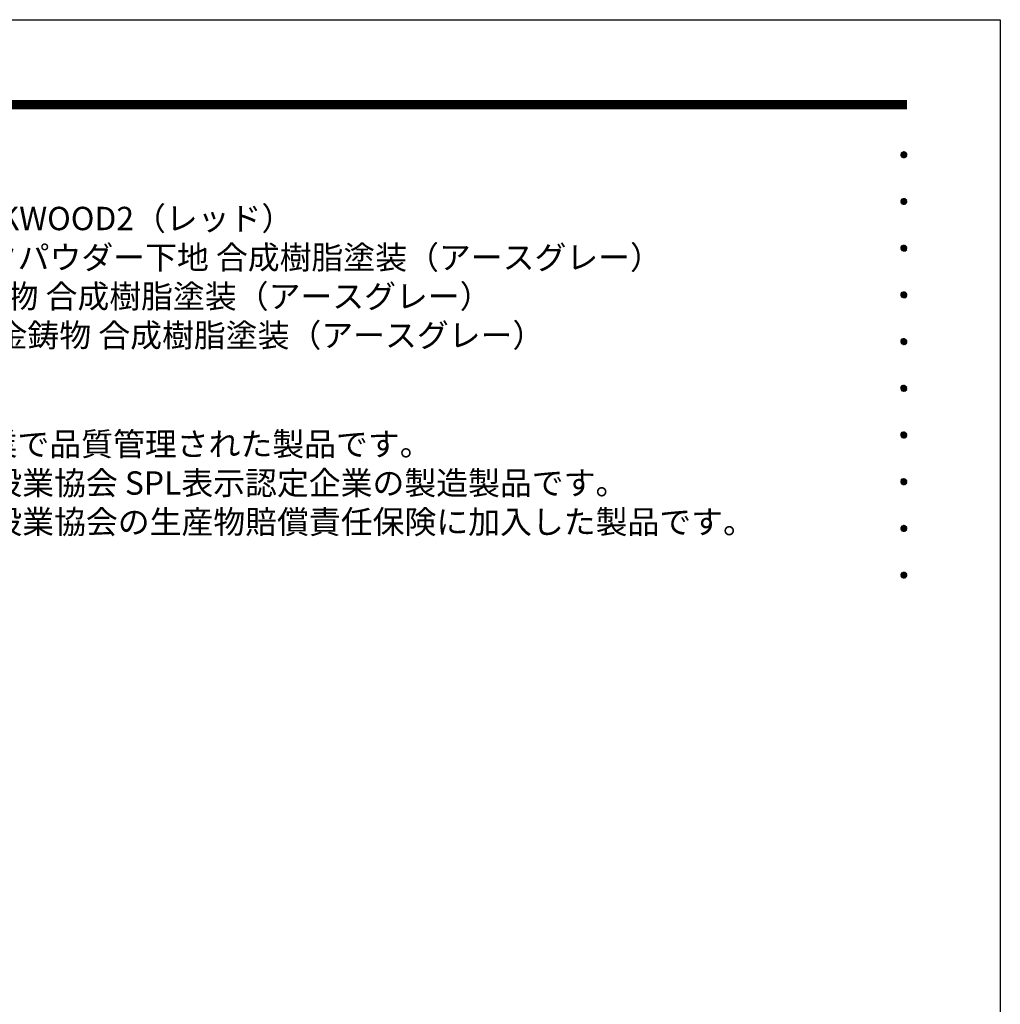
# Model space of a CAD drawing. Extents: x 0 to 8400, y 0 to 5940.
# Drawn here: x 5880 to 8400, y 3410 to 5940 of the extents above; entities that cross this region are included whole.
import ezdxf
from ezdxf.enums import TextEntityAlignment as Align

# ---------------------------------------------------------------- set-up
doc = ezdxf.new("R2010")
doc.units = 0
doc.header["$LTSCALE"] = 6
doc.layers.get('0').update_dxf_attribs({"linetype": 'CONTINUOUS'})
doc.layers.get('DEFPOINTS').update_dxf_attribs({"linetype": 'CONTINUOUS'})
doc.layers.add('P_3TEXT', color=60, linetype='CONTINUOUS')
doc.layers.add('P_5DRAWFRAME', color=104, linetype='CONTINUOUS')
doc.styles.add('BIGFONT', font='simplex.shx', dxfattribs={"bigfont": 'bigfont.shx'})

# ---------------------------------------------------------------- blocks, each defined once
blk = doc.blocks.new('DFP3')
at = {"color": 0}
for p, q in [((21.5, 286.6), (408, 286.6)), ((21.5, 286.55), (408, 286.55)), ((21.5, 286.5), (408, 286.5)), ((21.5, 286.45), (408, 286.45)), ((21.5, 286.4), (408, 286.4)), ((408, 286.35), (21.5, 286.35)), ((21.5, 286.3), (408, 286.3)), ((408, 286.25), (21.5, 286.25)), ((21.5, 286.2), (408, 286.2)), ((408, 286.15), (21.5, 286.15)), ((21.5, 286.1), (408, 286.1)), ((21.5, 286.05), (408, 286.05)), ((21.5, 286), (408, 286)), ((21.5, 285.95), (408, 285.95)), ((21.5, 285.9), (408, 285.9)), ((21.5, 285.85), (408, 285.85)), ((21.5, 285.8), (408, 285.8)), ((21.5, 285.75), (408, 285.75)), ((21.5, 285.7), (408, 285.7)), ((408, 285.65), (21.5, 285.65)), ((21.5, 285.6), (408, 285.6)), ((407.2, 279.65), (407.6, 280.05)), ((407.2, 279.65), (407.6, 279.25)), ((407.21, 279.73), (407.52, 280.04)), ((407.21, 279.58), (407.67, 280.04)), ((407.21, 279.72), (407.67, 279.26)), ((407.21, 279.57), (407.52, 279.26)), ((407.22, 279.53), (407.72, 280.03)), ((407.22, 279.77), (407.72, 279.27)), ((407.24, 279.48), (407.77, 280.01)), ((407.24, 279.82), (407.77, 279.29)), ((407.25, 279.84), (407.41, 280)), ((407.26, 279.43), (407.82, 279.99)), ((407.26, 279.87), (407.82, 279.31)), ((407.29, 279.39), (407.86, 279.96)), ((407.29, 279.91), (407.86, 279.34)), ((407.33, 279.94), (407.89, 279.38)), ((407.33, 279.36), (407.89, 279.92)), ((407.37, 279.98), (407.93, 279.42)), ((407.37, 279.32), (407.93, 279.88)), ((407.41, 280), (407.95, 279.46)), ((407.41, 279.3), (407.95, 279.84)), ((407.46, 280.03), (407.98, 279.51)), ((407.46, 279.27), (407.98, 279.79)), ((407.52, 280.04), (407.99, 279.57)), ((407.52, 279.26), (407.99, 279.73)), ((407.58, 280.05), (408, 279.63)), ((407.58, 279.25), (408, 279.67)), ((407.65, 280.05), (408, 279.7)), ((407.65, 279.25), (408, 279.6)), ((407.75, 280.02), (407.97, 279.8)), ((407.25, 279.46), (407.41, 279.3)), ((407.75, 279.28), (407.97, 279.5)), ((407.2, 273.65), (407.6, 274.05)), ((407.2, 273.65), (407.6, 273.25)), ((407.21, 273.73), (407.52, 274.04)), ((407.21, 273.58), (407.67, 274.04)), ((407.21, 273.72), (407.67, 273.26)), ((407.21, 273.57), (407.52, 273.26)), ((407.22, 273.53), (407.72, 274.03)), ((407.22, 273.77), (407.72, 273.27)), ((407.24, 273.48), (407.77, 274.01)), ((407.24, 273.82), (407.77, 273.29)), ((407.25, 273.84), (407.41, 274)), ((407.25, 273.46), (407.41, 273.3)), ((407.26, 273.43), (407.82, 273.99)), ((407.26, 273.87), (407.82, 273.31)), ((407.29, 273.39), (407.86, 273.96)), ((407.29, 273.91), (407.86, 273.34)), ((407.33, 273.94), (407.89, 273.38)), ((407.33, 273.36), (407.89, 273.92)), ((407.37, 273.98), (407.93, 273.42)), ((407.37, 273.32), (407.93, 273.88)), ((407.41, 274), (407.95, 273.46)), ((407.41, 273.3), (407.95, 273.84)), ((407.46, 274.03), (407.98, 273.51)), ((407.46, 273.27), (407.98, 273.79)), ((407.52, 274.04), (407.99, 273.57)), ((407.52, 273.26), (407.99, 273.73)), ((407.58, 274.05), (408, 273.63)), ((407.58, 273.25), (408, 273.67)), ((407.65, 274.05), (408, 273.7)), ((407.65, 273.25), (408, 273.6)), ((407.75, 274.02), (407.97, 273.8)), ((407.75, 273.28), (407.97, 273.5)), ((407.2, 267.65), (407.6, 268.05)), ((407.2, 267.65), (407.6, 267.25)), ((407.21, 267.73), (407.52, 268.04)), ((407.21, 267.58), (407.67, 268.04)), ((407.21, 267.72), (407.67, 267.26)), ((407.21, 267.57), (407.52, 267.26)), ((407.22, 267.53), (407.72, 268.03)), ((407.22, 267.77), (407.72, 267.27)), ((407.24, 267.48), (407.77, 268.01)), ((407.24, 267.82), (407.77, 267.29)), ((407.25, 267.84), (407.41, 268)), ((407.25, 267.46), (407.41, 267.3)), ((407.26, 267.43), (407.82, 267.99)), ((407.26, 267.87), (407.82, 267.31)), ((407.29, 267.39), (407.86, 267.96)), ((407.29, 267.91), (407.86, 267.34)), ((407.33, 267.94), (407.89, 267.38)), ((407.33, 267.36), (407.89, 267.92)), ((407.37, 267.98), (407.93, 267.42)), ((407.37, 267.32), (407.93, 267.88)), ((407.41, 268), (407.95, 267.46)), ((407.41, 267.3), (407.95, 267.84)), ((407.46, 268.03), (407.98, 267.51)), ((407.46, 267.27), (407.98, 267.79)), ((407.52, 268.04), (407.99, 267.57)), ((407.52, 267.26), (407.99, 267.73)), ((407.58, 268.05), (408, 267.63)), ((407.58, 267.25), (408, 267.67)), ((407.65, 268.05), (408, 267.7)), ((407.65, 267.25), (408, 267.6)), ((407.75, 268.02), (407.97, 267.8)), ((407.75, 267.28), (407.97, 267.5)), ((407.2, 261.65), (407.6, 262.05)), ((407.21, 261.73), (407.52, 262.04)), ((407.21, 261.58), (407.67, 262.04)), ((407.22, 261.53), (407.72, 262.03)), ((407.24, 261.48), (407.77, 262.01)), ((407.24, 261.82), (407.77, 261.29)), ((407.25, 261.84), (407.41, 262)), ((407.26, 261.43), (407.82, 261.99)), ((407.26, 261.87), (407.82, 261.31)), ((407.29, 261.39), (407.86, 261.96)), ((407.29, 261.91), (407.86, 261.34)), ((407.33, 261.94), (407.89, 261.38)), ((407.33, 261.36), (407.89, 261.92)), ((407.37, 261.98), (407.93, 261.42)), ((407.37, 261.32), (407.93, 261.88)), ((407.41, 262), (407.95, 261.46)), ((407.41, 261.3), (407.95, 261.84)), ((407.46, 262.03), (407.98, 261.51)), ((407.52, 262.04), (407.99, 261.57)), ((407.58, 262.05), (408, 261.63)), ((407.65, 262.05), (408, 261.7)), ((407.75, 262.02), (407.97, 261.8)), ((407.2, 261.65), (407.6, 261.25)), ((407.21, 261.72), (407.67, 261.26)), ((407.21, 261.57), (407.52, 261.26)), ((407.22, 261.77), (407.72, 261.27)), ((407.25, 261.46), (407.41, 261.3)), ((407.46, 261.27), (407.98, 261.79)), ((407.52, 261.26), (407.99, 261.73)), ((407.58, 261.25), (408, 261.67)), ((407.65, 261.25), (408, 261.6)), ((407.75, 261.28), (407.97, 261.5)), ((407.2, 255.65), (407.6, 256.05)), ((407.2, 255.65), (407.6, 255.25)), ((407.21, 255.73), (407.52, 256.04)), ((407.21, 255.58), (407.67, 256.04)), ((407.21, 255.72), (407.67, 255.26)), ((407.21, 255.57), (407.52, 255.26)), ((407.22, 255.53), (407.72, 256.03)), ((407.22, 255.77), (407.72, 255.27)), ((407.24, 255.48), (407.77, 256.01)), ((407.24, 255.82), (407.77, 255.29)), ((407.25, 255.84), (407.41, 256)), ((407.26, 255.43), (407.82, 255.99)), ((407.26, 255.87), (407.82, 255.31)), ((407.29, 255.39), (407.86, 255.96)), ((407.29, 255.91), (407.86, 255.34)), ((407.33, 255.94), (407.89, 255.38)), ((407.33, 255.36), (407.89, 255.92)), ((407.37, 255.98), (407.93, 255.42)), ((407.37, 255.32), (407.93, 255.88)), ((407.41, 256), (407.95, 255.46)), ((407.41, 255.3), (407.95, 255.84)), ((407.46, 256.03), (407.98, 255.51)), ((407.46, 255.27), (407.98, 255.79)), ((407.52, 256.04), (407.99, 255.57)), ((407.52, 255.26), (407.99, 255.73)), ((407.58, 256.05), (408, 255.63)), ((407.58, 255.25), (408, 255.67)), ((407.65, 256.05), (408, 255.7)), ((407.65, 255.25), (408, 255.6)), ((407.75, 256.02), (407.97, 255.8)), ((407.75, 255.28), (407.97, 255.5)), ((407.25, 255.46), (407.41, 255.3)), ((407.2, 249.65), (407.6, 250.05)), ((407.2, 249.65), (407.6, 249.25)), ((407.21, 249.73), (407.52, 250.04)), ((407.21, 249.58), (407.67, 250.04)), ((407.21, 249.72), (407.67, 249.26)), ((407.21, 249.57), (407.52, 249.26)), ((407.22, 249.53), (407.72, 250.03)), ((407.22, 249.77), (407.72, 249.27)), ((407.24, 249.48), (407.77, 250.01)), ((407.24, 249.82), (407.77, 249.29)), ((407.25, 249.84), (407.41, 250)), ((407.25, 249.46), (407.41, 249.3)), ((407.26, 249.43), (407.82, 249.99)), ((407.26, 249.87), (407.82, 249.31)), ((407.29, 249.39), (407.86, 249.96)), ((407.29, 249.91), (407.86, 249.34)), ((407.33, 249.94), (407.89, 249.38)), ((407.33, 249.36), (407.89, 249.92)), ((407.37, 249.98), (407.93, 249.42)), ((407.37, 249.32), (407.93, 249.88)), ((407.41, 250), (407.95, 249.46)), ((407.41, 249.3), (407.95, 249.84)), ((407.46, 250.03), (407.98, 249.51)), ((407.46, 249.27), (407.98, 249.79)), ((407.52, 250.04), (407.99, 249.57)), ((407.52, 249.26), (407.99, 249.73)), ((407.58, 250.05), (408, 249.63)), ((407.58, 249.25), (408, 249.67)), ((407.65, 250.05), (408, 249.7)), ((407.65, 249.25), (408, 249.6)), ((407.75, 250.02), (407.97, 249.8)), ((407.75, 249.28), (407.97, 249.5)), ((407.2, 243.65), (407.6, 244.05)), ((407.2, 243.65), (407.6, 243.25)), ((407.21, 243.73), (407.52, 244.04)), ((407.21, 243.58), (407.67, 244.04)), ((407.21, 243.72), (407.67, 243.26)), ((407.21, 243.57), (407.52, 243.26)), ((407.22, 243.53), (407.72, 244.03)), ((407.22, 243.77), (407.72, 243.27)), ((407.24, 243.48), (407.77, 244.01)), ((407.24, 243.82), (407.77, 243.29)), ((407.25, 243.84), (407.41, 244)), ((407.25, 243.46), (407.41, 243.3)), ((407.26, 243.43), (407.82, 243.99)), ((407.26, 243.87), (407.82, 243.31)), ((407.29, 243.39), (407.86, 243.96)), ((407.29, 243.91), (407.86, 243.34)), ((407.33, 243.94), (407.89, 243.38)), ((407.33, 243.36), (407.89, 243.92)), ((407.37, 243.98), (407.93, 243.42)), ((407.37, 243.32), (407.93, 243.88)), ((407.41, 244), (407.95, 243.46)), ((407.41, 243.3), (407.95, 243.84)), ((407.46, 244.03), (407.98, 243.51)), ((407.46, 243.27), (407.98, 243.79)), ((407.52, 244.04), (407.99, 243.57)), ((407.52, 243.26), (407.99, 243.73)), ((407.58, 244.05), (408, 243.63)), ((407.58, 243.25), (408, 243.67)), ((407.65, 244.05), (408, 243.7)), ((407.65, 243.25), (408, 243.6)), ((407.75, 244.02), (407.97, 243.8)), ((407.75, 243.28), (407.97, 243.5)), ((407.2, 237.65), (407.6, 238.05)), ((407.21, 237.73), (407.52, 238.04)), ((407.21, 237.58), (407.67, 238.04)), ((407.22, 237.53), (407.72, 238.03)), ((407.24, 237.48), (407.77, 238.01)), ((407.24, 237.82), (407.77, 237.29)), ((407.25, 237.84), (407.41, 238)), ((407.26, 237.43), (407.82, 237.99)), ((407.26, 237.87), (407.82, 237.31)), ((407.29, 237.39), (407.86, 237.96)), ((407.29, 237.91), (407.86, 237.34)), ((407.33, 237.94), (407.89, 237.38)), ((407.33, 237.36), (407.89, 237.92)), ((407.37, 237.98), (407.93, 237.42)), ((407.37, 237.32), (407.93, 237.88)), ((407.41, 238), (407.95, 237.46)), ((407.41, 237.3), (407.95, 237.84)), ((407.46, 238.03), (407.98, 237.51)), ((407.46, 237.27), (407.98, 237.79)), ((407.52, 238.04), (407.99, 237.57)), ((407.58, 238.05), (408, 237.63)), ((407.65, 238.05), (408, 237.7)), ((407.75, 238.02), (407.97, 237.8)), ((407.2, 237.65), (407.6, 237.25)), ((407.21, 237.72), (407.67, 237.26)), ((407.21, 237.57), (407.52, 237.26)), ((407.22, 237.77), (407.72, 237.27)), ((407.25, 237.46), (407.41, 237.3)), ((407.52, 237.26), (407.99, 237.73)), ((407.58, 237.25), (408, 237.67)), ((407.65, 237.25), (408, 237.6)), ((407.75, 237.28), (407.97, 237.5)), ((407.2, 231.65), (407.6, 232.05)), ((407.2, 231.65), (407.6, 231.25)), ((407.21, 231.73), (407.52, 232.04)), ((407.21, 231.58), (407.67, 232.04)), ((407.21, 231.72), (407.67, 231.26)), ((407.21, 231.57), (407.52, 231.26)), ((407.22, 231.53), (407.72, 232.03)), ((407.22, 231.77), (407.72, 231.27)), ((407.24, 231.48), (407.77, 232.01)), ((407.24, 231.82), (407.77, 231.29)), ((407.25, 231.84), (407.41, 232)), ((407.26, 231.43), (407.82, 231.99)), ((407.26, 231.87), (407.82, 231.31)), ((407.29, 231.39), (407.86, 231.96)), ((407.29, 231.91), (407.86, 231.34)), ((407.33, 231.94), (407.89, 231.38)), ((407.33, 231.36), (407.89, 231.92)), ((407.37, 231.98), (407.93, 231.42)), ((407.37, 231.32), (407.93, 231.88)), ((407.41, 232), (407.95, 231.46)), ((407.41, 231.3), (407.95, 231.84)), ((407.46, 232.03), (407.98, 231.51)), ((407.46, 231.27), (407.98, 231.79)), ((407.52, 232.04), (407.99, 231.57)), ((407.52, 231.26), (407.99, 231.73)), ((407.58, 232.05), (408, 231.63)), ((407.58, 231.25), (408, 231.67)), ((407.65, 232.05), (408, 231.7)), ((407.65, 231.25), (408, 231.6)), ((407.75, 232.02), (407.97, 231.8)), ((407.75, 231.28), (407.97, 231.5)), ((407.25, 231.46), (407.41, 231.3)), ((407.2, 225.65), (407.6, 226.05)), ((407.2, 225.65), (407.6, 225.25)), ((407.21, 225.73), (407.52, 226.04)), ((407.21, 225.58), (407.67, 226.04)), ((407.21, 225.72), (407.67, 225.26)), ((407.21, 225.57), (407.52, 225.26)), ((407.22, 225.53), (407.72, 226.03)), ((407.22, 225.77), (407.72, 225.27)), ((407.24, 225.48), (407.77, 226.01)), ((407.24, 225.82), (407.77, 225.29)), ((407.25, 225.84), (407.41, 226)), ((407.25, 225.46), (407.41, 225.3)), ((407.26, 225.43), (407.82, 225.99)), ((407.26, 225.87), (407.82, 225.31)), ((407.29, 225.39), (407.86, 225.96)), ((407.29, 225.91), (407.86, 225.34)), ((407.33, 225.94), (407.89, 225.38)), ((407.33, 225.36), (407.89, 225.92)), ((407.37, 225.98), (407.93, 225.42)), ((407.37, 225.32), (407.93, 225.88)), ((407.41, 226), (407.95, 225.46)), ((407.41, 225.3), (407.95, 225.84)), ((407.46, 226.03), (407.98, 225.51)), ((407.46, 225.27), (407.98, 225.79)), ((407.52, 226.04), (407.99, 225.57)), ((407.52, 225.26), (407.99, 225.73)), ((407.58, 226.05), (408, 225.63)), ((407.58, 225.25), (408, 225.67)), ((407.65, 226.05), (408, 225.7)), ((407.65, 225.25), (408, 225.6)), ((407.75, 226.02), (407.97, 225.8)), ((407.75, 225.28), (407.97, 225.5))]:
    blk.add_line(p, q, dxfattribs=at)
at = {"layer": 'DEFPOINTS', "color": 0}
for p, q in [((0, 297), (420, 297)), ((420, 297), (420, 0))]:
    blk.add_line(p, q, dxfattribs=at)
at = {"color": 83, "style": 'BIGFONT'}
for tag, height, p in [('PROJECT1', 4, (283.38, 25.6)), ('DATE', 3, (344.68, 25.84)), ('SCALE', 3, (379.68, 25.84)), ('PROJECT2', 4, (284.2, 17.84)), ('PROJECT3', 4, (284.2, 10.57)), ('DWGNO', 3, (358.68, 10.57))]:
    blk.add_attdef(tag, text='', height=height, dxfattribs=at).set_placement(p, align=Align.BOTTOM_CENTER)
at = {"color": 83, "ltscale": 0.5, "style": 'BIGFONT', "flags": 8}
for tag, p in [('REV04', (26.47, 27.61)), ('REV03', (26.47, 21.7)), ('REV02', (26.47, 15.58)), ('REV01', (26.47, 10.33))]:
    blk.add_attdef(tag, text='', height=2, dxfattribs=at).set_placement(p, align=Align.BOTTOM_LEFT)
for tag, p in [('REVD4', (80.98, 27.61)), ('R4D', (92.67, 27.61)), ('R4C', (101.8, 27.61)), ('R4A', (110.92, 27.61)), ('REVD3', (80.98, 21.7)), ('R3D', (92.67, 21.7)), ('R3C', (101.8, 21.7)), ('R3A', (110.92, 21.7)), ('REVD2', (80.98, 15.58)), ('R2D', (92.67, 15.58)), ('R2C', (101.8, 15.58)), ('R2A', (110.92, 15.58)), ('REVD1', (80.98, 10.33)), ('R1D', (92.67, 10.33)), ('R1C', (101.8, 10.33)), ('R1A', (110.92, 10.33))]:
    blk.add_attdef(tag, text='', height=2, dxfattribs=at).set_placement(p, align=Align.BOTTOM_CENTER)

msp = doc.modelspace()

# ---------------------------------------------------------------- block references
at = {"layer": 'P_5DRAWFRAME', "xscale": 20, "yscale": 20, "zscale": 20}
msp.add_blockref('DFP3', (0, 0), dxfattribs=at)

# ---------------------------------------------------------------- texts
at = {"layer": 'P_3TEXT', "char_height": 60, "attachment_point": 1, "style": 'BIGFONT'}
for s, insert, width in [('ビーム\u3000\u3000：φ90\u3000REKWOOD2（レッド）\\P            φ60.5×t2.3鋼管 ジンクパウダー下地 合成樹脂塗装（アースグレー）\\P支柱      ：アルミ合金鋳物 合成樹脂塗装（アースグレー）\\Pブラケット：アルミ合金鋳物 合成樹脂塗装（アースグレー）\\P質量\u3000\u3000\u3000：74kg', (4999.8, 5459.24), 3231.4954), ('※ISO9001認証取得企業で品質管理された製品です。\\P※（一社）日本公園施設業協会 SPL表示認定企業の製造製品です。\\P※（一社）日本公園施設業協会の生産物賠償責任保険に加入した製品です。', (4986.26, 4879.68), 2607.6174)]:
    msp.add_mtext(s, dxfattribs=dict(at, insert=insert, width=width))

doc.saveas('drawing.dxf')
